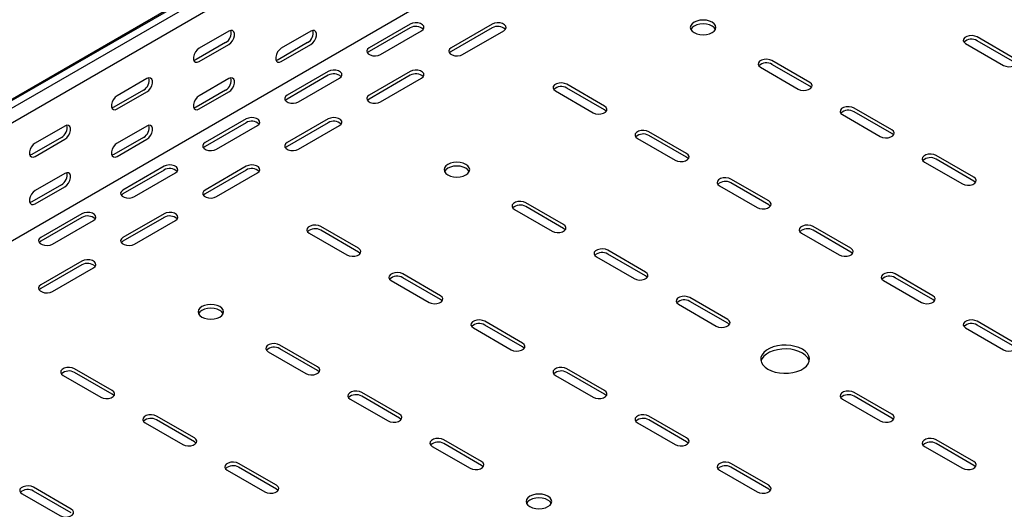
# Model space of a CAD drawing. Units: millimetres. Extents: x 80 to 3364, y 142 to 2624.
# Drawn here: x 1723 to 2147, y 722 to 933 of the extents above; entities that cross this region are included whole.
import ezdxf

# ---------------------------------------------------------------- set-up
doc = ezdxf.new("R2010")
doc.units = ezdxf.units.MM

msp = doc.modelspace()

# ---------------------------------------------------------------- linework, layer by layer
at = {"color": 7, "linetype": 'Continuous', "lineweight": 25}
for p, q in [((939.71, 448.31), (2707.48, 1468.82)), ((2710.95, 1470.18), (943.18, 449.67)), ((2713.84, 1468.51), (946.07, 448)), ((2713.84, 1462.15), (946.07, 441.64)), ((2708.18, 1408.11), (940.42, 387.6)), ((1891.12, 930.72), (1873.44, 920.51)), ((1926.48, 930.72), (1908.8, 920.51)), ((1812.99, 927.66), (1800.26, 920.32)), ((1848.34, 927.66), (1835.61, 920.31)), ((1891.12, 929.09), (1873.44, 918.88)), ((1878.39, 917.66), (1896.07, 927.86)), ((1926.48, 929.09), (1908.8, 918.88)), ((1913.75, 917.66), (1931.43, 927.86)), ((2151.69, 915.82), (2135.43, 925.21)), ((1811.57, 922.76), (1798.85, 915.42)), ((1800.26, 914.6), (1812.99, 921.95)), ((1846.93, 922.76), (1834.2, 915.41)), ((1835.61, 914.6), (1848.34, 921.94)), ((2130.48, 922.35), (2146.74, 912.96)), ((2151.69, 914.19), (2135.43, 923.58)), ((2063.3, 905.61), (2047.04, 915)), ((2063.3, 903.98), (2047.04, 913.37)), ((1855.77, 910.31), (1838.09, 900.1)), ((1855.77, 908.68), (1838.09, 898.47)), ((1891.12, 910.31), (1873.44, 900.1)), ((1891.12, 908.68), (1873.44, 898.47)), ((2042.09, 912.15), (2058.35, 902.76)), ((1777.63, 907.25), (1764.9, 899.91)), ((1812.99, 907.25), (1800.26, 899.9)), ((1843.04, 897.25), (1860.72, 907.45)), ((1878.39, 897.25), (1896.07, 907.45)), ((1974.91, 895.41), (1958.65, 904.8)), ((1776.22, 902.35), (1763.49, 895.01)), ((1764.9, 894.19), (1777.63, 901.54)), ((1811.57, 902.35), (1798.85, 895)), ((1800.26, 894.19), (1812.99, 901.53)), ((1953.7, 901.94), (1969.96, 892.55)), ((1974.91, 893.78), (1958.65, 903.17)), ((2077.45, 891.74), (2093.71, 882.35)), ((2098.66, 885.2), (2082.39, 894.59)), ((2098.66, 883.57), (2082.39, 892.96)), ((1742.28, 886.84), (1729.55, 879.5)), ((1777.63, 886.84), (1764.9, 879.49)), ((1820.41, 889.9), (1802.73, 879.69)), ((1820.41, 888.27), (1802.73, 878.06)), ((1807.68, 876.84), (1825.36, 887.04)), ((1855.77, 889.9), (1838.09, 879.69)), ((1855.77, 888.27), (1838.09, 878.06)), ((1843.04, 876.84), (1860.72, 887.04)), ((2010.27, 875), (1994.01, 884.39)), ((2010.27, 873.37), (1994.01, 882.76)), ((1740.86, 881.94), (1728.13, 874.6)), ((1729.55, 873.78), (1742.28, 881.13)), ((1776.22, 881.94), (1763.49, 874.59)), ((1764.9, 873.78), (1777.63, 881.12)), ((1989.06, 881.53), (2005.32, 872.14)), ((2134.01, 864.79), (2117.75, 874.18)), ((2112.8, 871.33), (2129.06, 861.94)), ((2134.01, 863.16), (2117.75, 872.55)), ((1742.28, 866.43), (1729.55, 859.08)), ((1785.06, 869.49), (1767.38, 859.28)), ((1785.06, 867.86), (1767.38, 857.65)), ((1772.33, 856.43), (1790.01, 866.63)), ((1820.41, 869.49), (1802.73, 859.28)), ((1820.41, 867.86), (1802.73, 857.65)), ((1807.68, 856.43), (1825.36, 866.63)), ((1740.86, 861.53), (1728.13, 854.18)), ((2045.63, 854.59), (2029.36, 863.98)), ((2045.63, 852.96), (2029.36, 862.35)), ((1729.55, 853.37), (1742.28, 860.71)), ((2024.41, 861.12), (2040.68, 851.73)), ((1957.24, 844.38), (1940.97, 853.77)), ((1749.7, 849.08), (1732.02, 838.87)), ((1785.06, 849.08), (1767.38, 838.87)), ((1936.02, 850.92), (1952.29, 841.53)), ((1957.24, 842.75), (1940.97, 852.14)), ((1749.7, 847.45), (1732.02, 837.24)), ((1736.97, 836.02), (1754.65, 846.22)), ((1785.06, 847.45), (1767.38, 837.24)), ((1772.33, 836.02), (1790.01, 846.22)), ((1847.64, 840.71), (1863.9, 831.32)), ((1868.85, 834.18), (1852.59, 843.57)), ((1868.85, 832.55), (1852.59, 841.93)), ((2059.77, 840.71), (2076.03, 831.32)), ((2080.98, 834.18), (2064.72, 843.57)), ((2080.98, 832.55), (2064.72, 841.93)), ((1992.59, 823.97), (1976.33, 833.36)), ((1992.59, 822.34), (1976.33, 831.73)), ((1749.7, 828.67), (1732.02, 818.46)), ((1971.38, 830.51), (1987.64, 821.12)), ((1749.7, 827.04), (1732.02, 816.83)), ((1736.97, 815.61), (1754.65, 825.81)), ((1904.2, 813.77), (1887.94, 823.16)), ((2116.34, 813.77), (2100.07, 823.16)), ((1882.99, 820.3), (1899.25, 810.91)), ((1904.2, 812.14), (1887.94, 821.52)), ((2095.12, 820.3), (2111.39, 810.91)), ((2116.34, 812.14), (2100.07, 821.52)), ((2027.95, 803.56), (2011.68, 812.95)), ((2027.95, 801.93), (2011.68, 811.32)), ((2006.73, 810.1), (2023, 800.71)), ((1939.56, 793.36), (1923.3, 802.75)), ((2151.69, 793.36), (2135.43, 802.75)), ((1918.35, 799.89), (1934.61, 790.5)), ((1939.56, 791.73), (1923.3, 801.11)), ((2130.48, 799.89), (2146.74, 790.5)), ((2151.69, 791.73), (2135.43, 801.11)), ((1829.96, 789.68), (1846.22, 780.3)), ((1851.17, 783.15), (1834.91, 792.54)), ((1851.17, 781.52), (1834.91, 790.91)), ((1762.78, 772.95), (1746.52, 782.34)), ((1762.78, 771.32), (1746.52, 780.7)), ((1974.91, 772.95), (1958.65, 782.34)), ((1974.91, 771.32), (1958.65, 780.7)), ((1741.57, 779.48), (1757.83, 770.09)), ((1953.7, 779.48), (1969.96, 770.09)), ((1865.31, 769.27), (1881.58, 759.89)), ((1886.53, 762.74), (1870.26, 772.13)), ((1886.53, 761.11), (1870.26, 770.5)), ((2077.45, 769.27), (2093.71, 759.89)), ((2098.66, 762.74), (2082.39, 772.13)), ((2098.66, 761.11), (2082.39, 770.5)), ((1798.14, 752.54), (1781.87, 761.93)), ((1798.14, 750.91), (1781.87, 760.29)), ((2010.27, 752.54), (1994.01, 761.93)), ((2010.27, 750.91), (1994.01, 760.29)), ((1776.92, 759.07), (1793.19, 749.68)), ((1989.06, 759.07), (2005.32, 749.68)), ((1921.88, 742.33), (1905.62, 751.72)), ((2134.01, 742.33), (2117.75, 751.72)), ((1900.67, 748.86), (1916.93, 739.48)), ((1921.88, 740.7), (1905.62, 750.09)), ((2112.8, 748.86), (2129.06, 739.48)), ((2134.01, 740.7), (2117.75, 750.09)), ((1812.28, 738.66), (1828.54, 729.27)), ((1833.49, 732.13), (1817.23, 741.52)), ((1833.49, 730.5), (1817.23, 739.88)), ((2024.41, 738.66), (2040.68, 729.27)), ((2045.63, 732.13), (2029.36, 741.52)), ((2045.63, 730.5), (2029.36, 739.88)), ((1745.1, 721.92), (1728.84, 731.31)), ((1723.89, 728.45), (1740.16, 719.07)), ((1745.1, 720.29), (1728.84, 729.68))]:
    msp.add_line(p, q, dxfattribs=at)
at = {"color": 7, "linetype": 'Continuous', "lineweight": 25, "flags": 128}
for points in [[(1896.07, 927.86), (1896.77, 928.44), (1897.08, 929.11), (1896.98, 929.81), (1896.46, 930.45), (1895.6, 930.95), (1894.5, 931.24), (1893.29, 931.3), (1892.12, 931.12), (1891.12, 930.72)], [(1931.43, 927.86), (1932.12, 928.44), (1932.44, 929.11), (1932.33, 929.81), (1931.82, 930.45), (1930.96, 930.95), (1929.86, 931.24), (1928.65, 931.3), (1927.47, 931.12), (1926.48, 930.72)], [(2021.23, 931.54), (2020.09, 932.04), (2018.76, 932.36), (2017.34, 932.47), (2015.92, 932.36), (2014.59, 932.04), (2013.45, 931.54), (2012.58, 930.88), (2012.03, 930.11), (2011.84, 929.29), (2012.03, 928.47), (2012.58, 927.7), (2013.45, 927.05), (2014.59, 926.54), (2015.92, 926.22), (2017.34, 926.12), (2018.76, 926.22), (2020.09, 926.54), (2021.23, 927.05), (2022.1, 927.7), (2022.65, 928.47), (2022.84, 929.29), (2022.65, 930.11), (2022.1, 930.88), (2021.23, 931.54)], [(2022.66, 928.47), (2022.65, 928.48), (2022.1, 929.25), (2021.23, 929.9), (2020.09, 930.41), (2018.76, 930.72), (2017.34, 930.83), (2015.92, 930.72), (2014.59, 930.41), (2013.45, 929.9), (2012.58, 929.25), (2012.03, 928.48), (2012.03, 928.47)], [(1812.99, 921.95), (1813.83, 922.61), (1814.58, 923.54), (1815.13, 924.61), (1815.42, 925.72), (1815.42, 926.71), (1815.13, 927.47), (1814.58, 927.91), (1813.83, 927.98), (1812.99, 927.66)], [(1848.34, 921.94), (1849.19, 922.61), (1849.93, 923.53), (1850.49, 924.61), (1850.78, 925.71), (1850.78, 926.71), (1850.49, 927.47), (1849.93, 927.91), (1849.19, 927.98), (1848.34, 927.66)], [(2135.43, 925.21), (2134.43, 925.61), (2133.26, 925.79), (2132.05, 925.73), (2130.95, 925.44), (2130.09, 924.94), (2129.57, 924.3), (2129.47, 923.6), (2129.78, 922.93), (2130.48, 922.35)], [(1800.26, 920.32), (1799.41, 919.66), (1798.67, 918.73), (1798.12, 917.65), (1797.82, 916.55), (1797.82, 915.55), (1798.12, 914.79), (1798.67, 914.35), (1799.41, 914.28), (1800.26, 914.6)], [(1835.61, 920.31), (1834.77, 919.65), (1834.02, 918.73), (1833.47, 917.65), (1833.18, 916.54), (1833.18, 915.55), (1833.47, 914.79), (1834.02, 914.35), (1834.77, 914.28), (1835.61, 914.6)], [(1873.44, 920.51), (1872.75, 919.94), (1872.43, 919.26), (1872.54, 918.56), (1873.05, 917.93), (1873.91, 917.43), (1875.01, 917.13), (1876.22, 917.07), (1877.4, 917.25), (1878.39, 917.66)], [(1873.44, 918.88), (1872.75, 918.31), (1872.72, 918.27)], [(1908.8, 920.51), (1908.1, 919.94), (1907.79, 919.26), (1907.89, 918.56), (1908.41, 917.93), (1909.27, 917.43), (1910.37, 917.13), (1911.58, 917.07), (1912.75, 917.25), (1913.75, 917.66)], [(1908.8, 918.88), (1908.1, 918.31), (1908.07, 918.27)], [(1798.85, 915.42), (1798, 915.1), (1797.95, 915.09)], [(1834.2, 915.41), (1833.35, 915.1), (1833.31, 915.09)], [(2047.04, 915), (2046.04, 915.41), (2044.87, 915.59), (2043.66, 915.53), (2042.56, 915.23), (2041.7, 914.73), (2041.18, 914.1), (2041.08, 913.4), (2041.39, 912.72), (2042.09, 912.15)], [(2146.74, 912.96), (2147.74, 912.56), (2148.91, 912.38), (2150.12, 912.44), (2151.22, 912.74), (2152.08, 913.23), (2152.6, 913.87), (2152.7, 914.57), (2152.39, 915.25), (2151.69, 915.82)], [(1860.72, 907.45), (1861.41, 908.03), (1861.73, 908.7), (1861.62, 909.4), (1861.11, 910.04), (1860.25, 910.54), (1859.15, 910.83), (1857.94, 910.89), (1856.76, 910.71), (1855.77, 910.31)], [(1896.07, 907.45), (1896.77, 908.03), (1897.08, 908.7), (1896.98, 909.4), (1896.46, 910.04), (1895.6, 910.54), (1894.5, 910.83), (1893.29, 910.89), (1892.12, 910.71), (1891.12, 910.31)], [(1777.63, 901.54), (1778.48, 902.2), (1779.22, 903.12), (1779.78, 904.2), (1780.07, 905.31), (1780.07, 906.3), (1779.78, 907.06), (1779.22, 907.5), (1778.48, 907.57), (1777.63, 907.25)], [(1812.99, 901.53), (1813.83, 902.2), (1814.58, 903.12), (1815.13, 904.2), (1815.42, 905.3), (1815.42, 906.3), (1815.13, 907.06), (1814.58, 907.5), (1813.83, 907.57), (1812.99, 907.25)], [(1958.65, 904.8), (1957.66, 905.2), (1956.48, 905.38), (1955.27, 905.32), (1954.17, 905.02), (1953.31, 904.53), (1952.8, 903.89), (1952.69, 903.19), (1953, 902.52), (1953.7, 901.94)], [(2058.35, 902.76), (2059.35, 902.35), (2060.52, 902.17), (2061.73, 902.23), (2062.84, 902.53), (2063.7, 903.03), (2064.21, 903.66), (2064.31, 904.36), (2064, 905.04), (2063.3, 905.61)], [(2064.03, 903.37), (2064, 903.41), (2063.3, 903.98)], [(1764.9, 899.91), (1764.06, 899.24), (1763.31, 898.32), (1762.76, 897.24), (1762.47, 896.14), (1762.47, 895.14), (1762.76, 894.38), (1763.31, 893.94), (1764.06, 893.87), (1764.9, 894.19)], [(1800.26, 899.9), (1799.41, 899.24), (1798.67, 898.32), (1798.12, 897.24), (1797.82, 896.13), (1797.82, 895.14), (1798.12, 894.38), (1798.67, 893.94), (1799.41, 893.87), (1800.26, 894.19)], [(1838.09, 900.1), (1837.39, 899.53), (1837.08, 898.85), (1837.18, 898.15), (1837.7, 897.52), (1838.56, 897.02), (1839.66, 896.72), (1840.87, 896.66), (1842.04, 896.84), (1843.04, 897.25)], [(1873.44, 900.1), (1872.75, 899.53), (1872.43, 898.85), (1872.54, 898.15), (1873.05, 897.52), (1873.91, 897.02), (1875.01, 896.72), (1876.22, 896.66), (1877.4, 896.84), (1878.39, 897.25)], [(1838.09, 898.47), (1837.39, 897.9), (1837.36, 897.86)], [(1873.44, 898.47), (1872.75, 897.9), (1872.72, 897.86)], [(1969.96, 892.55), (1970.96, 892.15), (1972.13, 891.97), (1973.35, 892.03), (1974.45, 892.33), (1975.31, 892.82), (1975.82, 893.46), (1975.93, 894.16), (1975.61, 894.83), (1974.91, 895.41)], [(1763.49, 895.01), (1762.64, 894.69), (1762.6, 894.68)], [(1798.85, 895), (1798, 894.69), (1797.95, 894.68)], [(1975.64, 893.16), (1975.61, 893.2), (1974.91, 893.78)], [(2082.39, 894.59), (2081.4, 895), (2080.23, 895.18), (2079.01, 895.12), (2077.91, 894.82), (2077.05, 894.32), (2076.54, 893.69), (2076.43, 892.99), (2076.75, 892.31), (2077.45, 891.74)], [(1742.28, 881.13), (1743.12, 881.79), (1743.87, 882.71), (1744.42, 883.79), (1744.71, 884.9), (1744.71, 885.89), (1744.42, 886.65), (1743.87, 887.09), (1743.12, 887.16), (1742.28, 886.84)], [(1777.63, 881.12), (1778.48, 881.79), (1779.22, 882.71), (1779.78, 883.79), (1780.07, 884.89), (1780.07, 885.89), (1779.78, 886.65), (1779.22, 887.09), (1778.48, 887.16), (1777.63, 886.84)], [(1825.36, 887.04), (1826.06, 887.62), (1826.37, 888.29), (1826.27, 888.99), (1825.75, 889.63), (1824.89, 890.13), (1823.79, 890.42), (1822.58, 890.48), (1821.41, 890.3), (1820.41, 889.9)], [(1860.72, 887.04), (1861.41, 887.62), (1861.73, 888.29), (1861.62, 888.99), (1861.11, 889.63), (1860.25, 890.13), (1859.15, 890.42), (1857.94, 890.48), (1856.76, 890.3), (1855.77, 889.9)], [(1994.01, 884.39), (1993.01, 884.79), (1991.84, 884.97), (1990.63, 884.91), (1989.52, 884.61), (1988.66, 884.12), (1988.15, 883.48), (1988.05, 882.78), (1988.36, 882.11), (1989.06, 881.53)], [(2093.71, 882.35), (2094.7, 881.94), (2095.88, 881.76), (2097.09, 881.82), (2098.19, 882.12), (2099.05, 882.62), (2099.56, 883.25), (2099.67, 883.95), (2099.36, 884.63), (2098.66, 885.2)], [(2099.38, 882.96), (2099.36, 883), (2098.66, 883.57)], [(1729.55, 879.5), (1728.7, 878.83), (1727.96, 877.91), (1727.41, 876.83), (1727.11, 875.73), (1727.11, 874.73), (1727.41, 873.97), (1727.96, 873.53), (1728.7, 873.46), (1729.55, 873.78)], [(1764.9, 879.49), (1764.06, 878.83), (1763.31, 877.91), (1762.76, 876.83), (1762.47, 875.72), (1762.47, 874.73), (1762.76, 873.97), (1763.31, 873.53), (1764.06, 873.46), (1764.9, 873.78)], [(1802.73, 879.69), (1802.04, 879.12), (1801.72, 878.44), (1801.83, 877.74), (1802.34, 877.11), (1803.2, 876.61), (1804.3, 876.31), (1805.51, 876.25), (1806.69, 876.43), (1807.68, 876.84)], [(1838.09, 879.69), (1837.39, 879.12), (1837.08, 878.44), (1837.18, 877.74), (1837.7, 877.11), (1838.56, 876.61), (1839.66, 876.31), (1840.87, 876.25), (1842.04, 876.43), (1843.04, 876.84)], [(1728.13, 874.6), (1727.29, 874.28), (1727.24, 874.27)], [(1763.49, 874.59), (1762.64, 874.28), (1762.6, 874.27)], [(1802.73, 878.06), (1802.04, 877.49), (1802.01, 877.45)], [(1838.09, 878.06), (1837.39, 877.49), (1837.36, 877.45)], [(2005.32, 872.14), (2006.32, 871.74), (2007.49, 871.56), (2008.7, 871.62), (2009.8, 871.92), (2010.66, 872.41), (2011.18, 873.05), (2011.28, 873.75), (2010.97, 874.42), (2010.27, 875)], [(2117.75, 874.18), (2116.75, 874.59), (2115.58, 874.77), (2114.37, 874.71), (2113.27, 874.41), (2112.41, 873.91), (2111.89, 873.28), (2111.79, 872.58), (2112.1, 871.9), (2112.8, 871.33)], [(1790.01, 866.63), (1790.7, 867.21), (1791.02, 867.88), (1790.91, 868.58), (1790.4, 869.22), (1789.54, 869.72), (1788.44, 870.01), (1787.23, 870.07), (1786.05, 869.89), (1785.06, 869.49)], [(1825.36, 866.63), (1826.06, 867.21), (1826.37, 867.88), (1826.27, 868.58), (1825.75, 869.22), (1824.89, 869.72), (1823.79, 870.01), (1822.58, 870.07), (1821.41, 869.89), (1820.41, 869.49)], [(1915.16, 870.31), (1914.03, 870.81), (1912.7, 871.13), (1911.28, 871.24), (1909.85, 871.13), (1908.53, 870.81), (1907.39, 870.31), (1906.51, 869.65), (1905.96, 868.88), (1905.78, 868.06), (1905.96, 867.24), (1906.51, 866.47), (1907.39, 865.82), (1908.53, 865.31), (1909.85, 864.99), (1911.28, 864.89), (1912.7, 864.99), (1914.03, 865.31), (1915.16, 865.82), (1916.04, 866.47), (1916.59, 867.24), (1916.78, 868.06), (1916.59, 868.88), (1916.04, 869.65), (1915.16, 870.31)], [(2011, 872.75), (2010.97, 872.79), (2010.27, 873.37)], [(1742.28, 860.71), (1743.12, 861.38), (1743.87, 862.3), (1744.42, 863.38), (1744.71, 864.48), (1744.71, 865.48), (1744.42, 866.24), (1743.87, 866.68), (1743.12, 866.75), (1742.28, 866.43)], [(1916.59, 867.24), (1916.59, 867.25), (1916.04, 868.01), (1915.16, 868.67), (1914.03, 869.18), (1912.7, 869.49), (1911.28, 869.6), (1909.85, 869.49), (1908.53, 869.18), (1907.39, 868.67), (1906.51, 868.01), (1905.96, 867.25), (1905.96, 867.24)], [(2029.36, 863.98), (2028.37, 864.38), (2027.19, 864.56), (2025.98, 864.5), (2024.88, 864.2), (2024.02, 863.71), (2023.51, 863.07), (2023.4, 862.37), (2023.71, 861.7), (2024.41, 861.12)], [(2129.06, 861.94), (2130.06, 861.53), (2131.23, 861.35), (2132.44, 861.41), (2133.55, 861.71), (2134.41, 862.21), (2134.92, 862.84), (2135.03, 863.54), (2134.71, 864.22), (2134.01, 864.79)], [(2134.74, 862.55), (2134.71, 862.59), (2134.01, 863.16)], [(1729.55, 859.08), (1728.7, 858.42), (1727.96, 857.5), (1727.41, 856.42), (1727.11, 855.31), (1727.11, 854.32), (1727.41, 853.56), (1727.96, 853.12), (1728.7, 853.05), (1729.55, 853.37)], [(1767.38, 859.28), (1766.68, 858.71), (1766.37, 858.03), (1766.47, 857.33), (1766.99, 856.7), (1767.85, 856.2), (1768.95, 855.9), (1770.16, 855.84), (1771.33, 856.02), (1772.33, 856.43)], [(1767.38, 857.65), (1766.68, 857.08), (1766.65, 857.04)], [(1802.73, 859.28), (1802.04, 858.71), (1801.72, 858.03), (1801.83, 857.33), (1802.34, 856.7), (1803.2, 856.2), (1804.3, 855.9), (1805.51, 855.84), (1806.69, 856.02), (1807.68, 856.43)], [(1802.73, 857.65), (1802.04, 857.08), (1802.01, 857.04)], [(1728.13, 854.18), (1727.29, 853.87), (1727.24, 853.86)], [(1940.97, 853.77), (1939.98, 854.18), (1938.8, 854.36), (1937.59, 854.3), (1936.49, 854), (1935.63, 853.5), (1935.12, 852.87), (1935.01, 852.17), (1935.33, 851.49), (1936.02, 850.92)], [(2040.68, 851.73), (2041.67, 851.33), (2042.85, 851.15), (2044.06, 851.21), (2045.16, 851.51), (2046.02, 852), (2046.53, 852.64), (2046.64, 853.34), (2046.32, 854.01), (2045.63, 854.59)], [(2046.35, 852.34), (2046.32, 852.38), (2045.63, 852.96)], [(1754.65, 846.22), (1755.35, 846.8), (1755.66, 847.47), (1755.56, 848.17), (1755.04, 848.81), (1754.18, 849.31), (1753.08, 849.6), (1751.87, 849.66), (1750.7, 849.48), (1749.7, 849.08)], [(1790.01, 846.22), (1790.7, 846.8), (1791.02, 847.47), (1790.91, 848.17), (1790.4, 848.81), (1789.54, 849.31), (1788.44, 849.6), (1787.23, 849.66), (1786.05, 849.48), (1785.06, 849.08)], [(1952.29, 841.53), (1953.28, 841.12), (1954.46, 840.94), (1955.67, 841), (1956.77, 841.3), (1957.63, 841.8), (1958.14, 842.43), (1958.25, 843.13), (1957.93, 843.81), (1957.24, 844.38)], [(1852.59, 843.57), (1851.59, 843.97), (1850.42, 844.15), (1849.2, 844.09), (1848.1, 843.79), (1847.24, 843.3), (1846.73, 842.66), (1846.62, 841.96), (1846.94, 841.29), (1847.64, 840.71)], [(1957.96, 842.14), (1957.93, 842.18), (1957.24, 842.75)], [(2064.72, 843.57), (2063.72, 843.97), (2062.55, 844.15), (2061.34, 844.09), (2060.23, 843.79), (2059.38, 843.3), (2058.86, 842.66), (2058.76, 841.96), (2059.07, 841.29), (2059.77, 840.71)], [(1732.02, 838.87), (1731.33, 838.3), (1731.01, 837.62), (1731.12, 836.92), (1731.63, 836.29), (1732.49, 835.79), (1733.59, 835.49), (1734.8, 835.43), (1735.98, 835.61), (1736.97, 836.02)], [(1732.02, 837.24), (1731.33, 836.67), (1731.3, 836.63)], [(1767.38, 838.87), (1766.68, 838.3), (1766.37, 837.62), (1766.47, 836.92), (1766.99, 836.29), (1767.85, 835.79), (1768.95, 835.49), (1770.16, 835.43), (1771.33, 835.61), (1772.33, 836.02)], [(1767.38, 837.24), (1766.68, 836.67), (1766.65, 836.63)], [(1863.9, 831.32), (1864.89, 830.92), (1866.07, 830.74), (1867.28, 830.8), (1868.38, 831.1), (1869.24, 831.59), (1869.75, 832.23), (1869.86, 832.93), (1869.55, 833.6), (1868.85, 834.18)], [(1869.58, 831.93), (1869.55, 831.97), (1868.85, 832.55)], [(1976.33, 833.36), (1975.33, 833.77), (1974.16, 833.95), (1972.95, 833.89), (1971.85, 833.59), (1970.99, 833.09), (1970.47, 832.46), (1970.37, 831.76), (1970.68, 831.08), (1971.38, 830.51)], [(2076.03, 831.32), (2077.03, 830.92), (2078.2, 830.74), (2079.41, 830.8), (2080.51, 831.1), (2081.37, 831.59), (2081.89, 832.23), (2081.99, 832.93), (2081.68, 833.6), (2080.98, 834.18)], [(2081.71, 831.93), (2081.68, 831.97), (2080.98, 832.55)], [(1754.65, 825.81), (1755.35, 826.39), (1755.66, 827.06), (1755.56, 827.76), (1755.04, 828.4), (1754.18, 828.89), (1753.08, 829.19), (1751.87, 829.25), (1750.7, 829.07), (1749.7, 828.67)], [(1887.94, 823.16), (1886.94, 823.56), (1885.77, 823.74), (1884.56, 823.68), (1883.46, 823.38), (1882.6, 822.89), (1882.08, 822.25), (1881.98, 821.55), (1882.29, 820.88), (1882.99, 820.3)], [(1987.64, 821.12), (1988.64, 820.71), (1989.81, 820.53), (1991.02, 820.59), (1992.12, 820.89), (1992.98, 821.39), (1993.5, 822.02), (1993.6, 822.72), (1993.29, 823.4), (1992.59, 823.97)], [(2100.07, 823.16), (2099.08, 823.56), (2097.9, 823.74), (2096.69, 823.68), (2095.59, 823.38), (2094.73, 822.89), (2094.22, 822.25), (2094.11, 821.55), (2094.43, 820.88), (2095.12, 820.3)], [(1993.32, 821.73), (1993.29, 821.77), (1992.59, 822.34)], [(1732.02, 818.46), (1731.33, 817.89), (1731.01, 817.21), (1731.12, 816.51), (1731.63, 815.88), (1732.49, 815.38), (1733.59, 815.08), (1734.8, 815.02), (1735.98, 815.2), (1736.97, 815.61)], [(1732.02, 816.83), (1731.33, 816.26), (1731.3, 816.22)], [(1899.25, 810.91), (1900.25, 810.51), (1901.42, 810.33), (1902.63, 810.39), (1903.74, 810.69), (1904.6, 811.18), (1905.11, 811.82), (1905.22, 812.52), (1904.9, 813.19), (1904.2, 813.77)], [(1904.93, 811.52), (1904.9, 811.56), (1904.2, 812.14)], [(2011.68, 812.95), (2010.69, 813.36), (2009.51, 813.54), (2008.3, 813.48), (2007.2, 813.18), (2006.34, 812.68), (2005.83, 812.05), (2005.72, 811.35), (2006.04, 810.67), (2006.73, 810.1)], [(2111.39, 810.91), (2112.38, 810.51), (2113.56, 810.33), (2114.77, 810.39), (2115.87, 810.69), (2116.73, 811.18), (2117.24, 811.82), (2117.35, 812.52), (2117.03, 813.19), (2116.34, 813.77)], [(2117.06, 811.52), (2117.03, 811.56), (2116.34, 812.14)], [(1809.1, 809.07), (1807.96, 809.58), (1806.63, 809.9), (1805.21, 810), (1803.79, 809.9), (1802.46, 809.58), (1801.32, 809.07), (1800.45, 808.42), (1799.9, 807.65), (1799.71, 806.83), (1799.9, 806.01), (1800.45, 805.24), (1801.32, 804.58), (1802.46, 804.08), (1803.79, 803.76), (1805.21, 803.65), (1806.63, 803.76), (1807.96, 804.08), (1809.1, 804.58), (1809.97, 805.24), (1810.52, 806.01), (1810.71, 806.83), (1810.52, 807.65), (1809.97, 808.42), (1809.1, 809.07)], [(1810.52, 806.01), (1810.52, 806.02), (1809.97, 806.78), (1809.1, 807.44), (1807.96, 807.95), (1806.63, 808.26), (1805.21, 808.37), (1803.79, 808.26), (1802.46, 807.95), (1801.32, 807.44), (1800.45, 806.78), (1799.9, 806.02), (1799.89, 806.01)], [(1923.3, 802.75), (1922.3, 803.15), (1921.13, 803.33), (1919.92, 803.27), (1918.81, 802.97), (1917.95, 802.48), (1917.44, 801.84), (1917.33, 801.14), (1917.65, 800.46), (1918.35, 799.89)], [(2023, 800.71), (2023.99, 800.3), (2025.17, 800.12), (2026.38, 800.18), (2027.48, 800.48), (2028.34, 800.98), (2028.85, 801.61), (2028.96, 802.31), (2028.64, 802.99), (2027.95, 803.56)], [(2028.67, 801.32), (2028.64, 801.36), (2027.95, 801.93)], [(2135.43, 802.75), (2134.43, 803.15), (2133.26, 803.33), (2132.05, 803.27), (2130.95, 802.97), (2130.09, 802.48), (2129.57, 801.84), (2129.47, 801.14), (2129.78, 800.46), (2130.48, 799.89)], [(1834.91, 792.54), (1833.91, 792.94), (1832.74, 793.13), (1831.53, 793.07), (1830.43, 792.77), (1829.57, 792.27), (1829.05, 791.64), (1828.95, 790.94), (1829.26, 790.26), (1829.96, 789.68)], [(1934.61, 790.5), (1935.61, 790.1), (1936.78, 789.92), (1937.99, 789.98), (1939.09, 790.27), (1939.95, 790.77), (1940.47, 791.41), (1940.57, 792.11), (1940.26, 792.78), (1939.56, 793.36)], [(1940.29, 791.11), (1940.26, 791.15), (1939.56, 791.73)], [(2045.27, 782.13), (2046.76, 781.42), (2048.46, 780.87), (2050.29, 780.52), (2052.21, 780.36), (2054.15, 780.42), (2056.03, 780.67), (2057.81, 781.12), (2059.4, 781.76), (2060.77, 782.55), (2061.87, 783.47), (2062.65, 784.49), (2063.1, 785.58), (2063.19, 786.7), (2062.92, 787.81), (2062.3, 788.87), (2061.36, 789.84), (2060.12, 790.71), (2058.63, 791.42), (2056.94, 791.96), (2055.1, 792.32), (2053.18, 792.47), (2051.25, 792.42), (2049.36, 792.17), (2047.59, 791.71), (2045.99, 791.08), (2044.62, 790.29), (2043.52, 789.37), (2042.74, 788.35), (2042.3, 787.26), (2042.21, 786.14), (2042.48, 785.03), (2043.09, 783.97), (2044.03, 782.99), (2045.27, 782.13)], [(2063.1, 785.6), (2062.92, 786.17), (2062.3, 787.23), (2061.36, 788.21), (2060.12, 789.07), (2058.63, 789.79), (2056.94, 790.33), (2055.1, 790.69), (2053.18, 790.84), (2051.25, 790.79), (2049.36, 790.53), (2047.59, 790.08), (2045.99, 789.45), (2044.62, 788.66), (2043.52, 787.74), (2042.74, 786.71), (2042.3, 785.62), (2042.29, 785.6)], [(2146.74, 790.5), (2147.74, 790.1), (2148.91, 789.92), (2150.12, 789.98), (2151.22, 790.27), (2152.08, 790.77), (2152.6, 791.41), (2152.7, 792.11), (2152.39, 792.78), (2151.69, 793.36)], [(1746.52, 782.34), (1745.52, 782.74), (1744.35, 782.92), (1743.14, 782.86), (1742.04, 782.56), (1741.18, 782.07), (1740.66, 781.43), (1740.56, 780.73), (1740.87, 780.05), (1741.57, 779.48)], [(1846.22, 780.3), (1847.22, 779.89), (1848.39, 779.71), (1849.6, 779.77), (1850.7, 780.07), (1851.56, 780.57), (1852.08, 781.2), (1852.18, 781.9), (1851.87, 782.58), (1851.17, 783.15)], [(1851.9, 780.91), (1851.87, 780.95), (1851.17, 781.52)], [(1958.65, 782.34), (1957.66, 782.74), (1956.48, 782.92), (1955.27, 782.86), (1954.17, 782.56), (1953.31, 782.07), (1952.8, 781.43), (1952.69, 780.73), (1953, 780.05), (1953.7, 779.48)], [(1757.83, 770.09), (1758.83, 769.69), (1760, 769.51), (1761.21, 769.57), (1762.32, 769.86), (1763.17, 770.36), (1763.69, 771), (1763.79, 771.7), (1763.48, 772.37), (1762.78, 772.95)], [(1870.26, 772.13), (1869.27, 772.53), (1868.09, 772.72), (1866.88, 772.66), (1865.78, 772.36), (1864.92, 771.86), (1864.41, 771.23), (1864.3, 770.53), (1864.62, 769.85), (1865.31, 769.27)], [(1969.96, 770.09), (1970.96, 769.69), (1972.13, 769.51), (1973.35, 769.57), (1974.45, 769.86), (1975.31, 770.36), (1975.82, 771), (1975.93, 771.7), (1975.61, 772.37), (1974.91, 772.95)], [(2082.39, 772.13), (2081.4, 772.53), (2080.23, 772.72), (2079.01, 772.66), (2077.91, 772.36), (2077.05, 771.86), (2076.54, 771.23), (2076.43, 770.53), (2076.75, 769.85), (2077.45, 769.27)], [(1763.51, 770.7), (1763.48, 770.74), (1762.78, 771.32)], [(1975.64, 770.7), (1975.61, 770.74), (1974.91, 771.32)], [(1781.87, 761.93), (1780.88, 762.33), (1779.7, 762.51), (1778.49, 762.45), (1777.39, 762.15), (1776.53, 761.66), (1776.02, 761.02), (1775.91, 760.32), (1776.23, 759.64), (1776.92, 759.07)], [(1881.58, 759.89), (1882.57, 759.48), (1883.75, 759.3), (1884.96, 759.36), (1886.06, 759.66), (1886.92, 760.16), (1887.43, 760.79), (1887.54, 761.49), (1887.22, 762.17), (1886.53, 762.74)], [(1887.25, 760.5), (1887.22, 760.54), (1886.53, 761.11)], [(1994.01, 761.93), (1993.01, 762.33), (1991.84, 762.51), (1990.63, 762.45), (1989.52, 762.15), (1988.66, 761.66), (1988.15, 761.02), (1988.05, 760.32), (1988.36, 759.64), (1989.06, 759.07)], [(2093.71, 759.89), (2094.7, 759.48), (2095.88, 759.3), (2097.09, 759.36), (2098.19, 759.66), (2099.05, 760.16), (2099.56, 760.79), (2099.67, 761.49), (2099.36, 762.17), (2098.66, 762.74)], [(2099.38, 760.5), (2099.36, 760.54), (2098.66, 761.11)], [(1793.19, 749.68), (1794.18, 749.28), (1795.36, 749.1), (1796.57, 749.16), (1797.67, 749.45), (1798.53, 749.95), (1799.04, 750.59), (1799.15, 751.29), (1798.84, 751.96), (1798.14, 752.54)], [(1905.62, 751.72), (1904.62, 752.12), (1903.45, 752.31), (1902.24, 752.24), (1901.14, 751.95), (1900.28, 751.45), (1899.76, 750.82), (1899.66, 750.12), (1899.97, 749.44), (1900.67, 748.86)], [(2005.32, 749.68), (2006.32, 749.28), (2007.49, 749.1), (2008.7, 749.16), (2009.8, 749.45), (2010.66, 749.95), (2011.18, 750.59), (2011.28, 751.29), (2010.97, 751.96), (2010.27, 752.54)], [(2117.75, 751.72), (2116.75, 752.12), (2115.58, 752.31), (2114.37, 752.24), (2113.27, 751.95), (2112.41, 751.45), (2111.89, 750.82), (2111.79, 750.12), (2112.1, 749.44), (2112.8, 748.86)], [(1798.86, 750.29), (1798.84, 750.33), (1798.14, 750.91)], [(2011, 750.29), (2010.97, 750.33), (2010.27, 750.91)], [(1817.23, 741.52), (1816.23, 741.92), (1815.06, 742.1), (1813.85, 742.04), (1812.75, 741.74), (1811.89, 741.25), (1811.37, 740.61), (1811.27, 739.91), (1811.58, 739.23), (1812.28, 738.66)], [(1916.93, 739.48), (1917.93, 739.07), (1919.1, 738.89), (1920.31, 738.95), (1921.41, 739.25), (1922.27, 739.75), (1922.79, 740.38), (1922.89, 741.08), (1922.58, 741.76), (1921.88, 742.33)], [(1922.61, 740.09), (1922.58, 740.13), (1921.88, 740.7)], [(2029.36, 741.52), (2028.37, 741.92), (2027.19, 742.1), (2025.98, 742.04), (2024.88, 741.74), (2024.02, 741.25), (2023.51, 740.61), (2023.4, 739.91), (2023.71, 739.23), (2024.41, 738.66)], [(2129.06, 739.48), (2130.06, 739.07), (2131.23, 738.89), (2132.44, 738.95), (2133.55, 739.25), (2134.41, 739.75), (2134.92, 740.38), (2135.03, 741.08), (2134.71, 741.76), (2134.01, 742.33)], [(2134.74, 740.09), (2134.71, 740.13), (2134.01, 740.7)], [(1728.84, 731.31), (1727.85, 731.71), (1726.67, 731.9), (1725.46, 731.83), (1724.36, 731.54), (1723.5, 731.04), (1722.99, 730.41), (1722.88, 729.71), (1723.19, 729.03), (1723.89, 728.45)], [(1828.54, 729.27), (1829.54, 728.87), (1830.71, 728.69), (1831.92, 728.75), (1833.03, 729.04), (1833.89, 729.54), (1834.4, 730.18), (1834.51, 730.88), (1834.19, 731.55), (1833.49, 732.13)], [(1834.22, 729.88), (1834.19, 729.92), (1833.49, 730.5)], [(2040.68, 729.27), (2041.67, 728.87), (2042.85, 728.69), (2044.06, 728.75), (2045.16, 729.04), (2046.02, 729.54), (2046.53, 730.18), (2046.64, 730.88), (2046.32, 731.55), (2045.63, 732.13)], [(2046.35, 729.88), (2046.32, 729.92), (2045.63, 730.5)], [(1942.74, 722.94), (1943.88, 722.44), (1945.21, 722.12), (1946.63, 722.01), (1948.05, 722.12), (1949.38, 722.44), (1950.52, 722.94), (1951.39, 723.6), (1951.94, 724.37), (1952.13, 725.19), (1951.94, 726.01), (1951.39, 726.78), (1950.52, 727.43), (1949.38, 727.94), (1948.05, 728.26), (1946.63, 728.36), (1945.21, 728.26), (1943.88, 727.94), (1942.74, 727.43), (1941.87, 726.78), (1941.32, 726.01), (1941.13, 725.19), (1941.32, 724.37), (1941.87, 723.6), (1942.74, 722.94)], [(1951.95, 724.37), (1951.94, 724.38), (1951.39, 725.14), (1950.52, 725.8), (1949.38, 726.31), (1948.05, 726.62), (1946.63, 726.73), (1945.21, 726.62), (1943.88, 726.31), (1942.74, 725.8), (1941.87, 725.14), (1941.32, 724.38), (1941.32, 724.37)], [(1740.16, 719.07), (1741.15, 718.66), (1742.33, 718.48), (1743.54, 718.54), (1744.64, 718.84), (1745.5, 719.34), (1746.01, 719.97), (1746.12, 720.67), (1745.8, 721.35), (1745.1, 721.92)]]:
    msp.add_lwpolyline(points, dxfattribs=at)
at = {"color": 7, "linetype": 'Continuous', "lineweight": 25}
for centre, start, end in [((1893.56, 925.02), 46.7844, 120.9049), ((1928.91, 925.02), 46.7844, 120.9049), ((1809.27, 926.9), 299.0906, 13.2284), ((1844.63, 926.9), 299.0906, 13.2284), ((2133, 919.51), 59.0951, 133.2156), ((2044.61, 909.31), 59.0951, 133.2156), ((1858.2, 904.61), 46.7844, 120.9049), ((1893.56, 904.61), 46.7844, 120.9049), ((1773.92, 906.49), 299.0906, 13.2284), ((1809.27, 906.49), 299.0906, 13.2284), ((1956.22, 899.1), 59.0951, 133.2156), ((2079.96, 888.9), 59.0951, 133.2156), ((1738.56, 886.08), 299.0906, 13.2284), ((1773.92, 886.08), 299.0906, 13.2284), ((1822.84, 884.2), 46.7844, 120.9049), ((1858.2, 884.2), 46.7844, 120.9049), ((1991.57, 878.69), 59.0951, 133.2156), ((2115.32, 868.49), 59.0951, 133.2156), ((1738.56, 865.67), 299.0906, 13.2284), ((1787.49, 863.79), 46.7844, 120.9049), ((1822.84, 863.79), 46.7844, 120.9049), ((2026.93, 858.28), 59.0951, 133.2156), ((1938.54, 848.08), 59.0951, 133.2156), ((1752.13, 843.38), 46.7844, 120.9049), ((1787.49, 843.38), 46.7844, 120.9049), ((1850.15, 837.87), 59.0951, 133.2156), ((2062.28, 837.87), 59.0951, 133.2156), ((1973.9, 827.67), 59.0951, 133.2156), ((1752.13, 822.97), 46.7844, 120.9049), ((1885.51, 817.46), 59.0951, 133.2156), ((2097.64, 817.46), 59.0951, 133.2156), ((2009.25, 807.26), 59.0951, 133.2156), ((1920.86, 797.05), 59.0951, 133.2156), ((2133, 797.05), 59.0951, 133.2156), ((1832.47, 786.85), 59.0951, 133.2156), ((1744.09, 776.64), 59.0951, 133.2156), ((1956.22, 776.64), 59.0951, 133.2156), ((1867.83, 766.43), 59.0951, 133.2156), ((2079.96, 766.43), 59.0951, 133.2156), ((1779.44, 756.23), 59.0951, 133.2156), ((1991.57, 756.23), 59.0951, 133.2156), ((1903.19, 746.02), 59.0951, 133.2156), ((2115.32, 746.02), 59.0951, 133.2156), ((1814.8, 735.82), 59.0951, 133.2156), ((2026.93, 735.82), 59.0951, 133.2156), ((1726.41, 725.61), 59.0951, 133.2156)]:
    msp.add_arc(centre, 4.74, start, end, dxfattribs=at)

doc.saveas('drawing.dxf')
